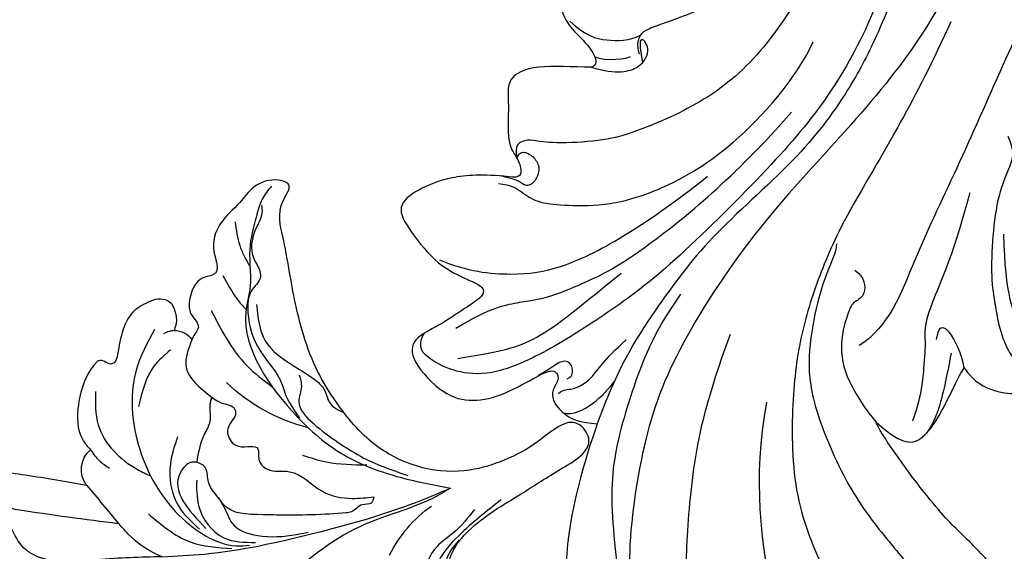
# Model space of a CAD drawing. Units: millimetres. Extents: x 73114 to 76894, y 75271 to 76162.
# Drawn here: x 74692 to 74782, y 75588 to 75637 of the extents above; entities that cross this region are included whole.
import ezdxf

# ---------------------------------------------------------------- set-up
doc = ezdxf.new("R2010")
doc.units = ezdxf.units.MM
doc.linetypes.add('HIDDEN', pattern=[9.525, 6.35, -3.175])
doc.layers.add('A-04.尺寸標註', color=4, linetype='Continuous')
doc.layers.add('H-08.木作(細線)', color=8, linetype='Continuous')
doc.styles.add('新細明體', font='PMingLiU.ttf')
doc.dimstyles.new('3', dxfattribs={"dimtxt": 7.5, "dimasz": 2.25, "dimexe": 1.5, "dimexo": 1.5, "dimgap": 0.9, "dimtad": 2, "dimdec": 0, "dimtxsty": '新細明體', "dimblk": 'ARCHTICK', "dimcen": 5, "dimclrd": 8, "dimclre": 8, "dimclrt": 4, "dimadec": 0, "dimazin": 0, "dimtfac": 1, "dimtdec": 0, "dimtix": 1, "dimtmove": 2, "dimatfit": 3, "dimldrblk": 'OPEN90', "dimfxl": 1.25, "dimlwd": 9, "dimlwe": 9, "dimarcsym": 0})

# ---------------------------------------------------------------- blocks, each defined once
blk = doc.blocks.new('SE-21091R')
at = {"layer": 'H-08.木作(細線)'}
for points in [[(-51.6, 45.868), (-44.922, 48.227), (-37.162, 48.928), (-27.014, 48.846), (-16.548, 47.077), (-6.075, 42.001), (4.001, 34.032), (9.775, 25.603), (14.078, 15.657), (16.147, 5.053), (17.715, -7.746), (21.934, -20.767), (26.455, -28.162), (32.47, -34.549), (34.695, -36.168)], [(-1.427, 43.719), (5.383, 38.963), (15.791, 29.609), (20.246, 20.231), (25.038, 10.951), (29.128, 2.012), (32.544, -3.603), (32.13, -6.811)], [(-52.241, 13.011), (-52.659, 12.593), (-53.115, 11.804), (-54.284, 10.634), (-55.401, 9.967), (-55.993, 9.506), (-56.537, 9.701), (-56.708, 10.096), (-57.198, 10.06), (-57.651, 10.168), (-58.564, 11.325), (-59.491, 14.107), (-58.652, 17.35), (-54.793, 20.003), (-49.233, 18.772), (-46.154, 14.817), (-46.347, 9.917), (-47.831, 5.583), (-51.894, 2.206), (-56.632, 1.107), (-62.621, 2.275), (-66.57, 5.909), (-67.833, 13.211), (-67.424, 21.719), (-63.254, 28.753), (-58.569, 34.419), (-46.139, 41.521), (-26.466, 41.687), (-13.692, 37.411), (-5.888, 32.465), (2.439, 25.16), (7.441, 19.422), (11.467, 11.895), (13.251, 7.685), (15.33, 0.401), (15.606, -11.018), (17.417, -18.374), (19.464, -25.063), (22.441, -30.018)], [(-57.021, 21.822), (-57.949, 21.712), (-58.388, 22.285), (-58.228, 23.328), (-53.076, 29.205), (-47.428, 33.155), (-42.407, 35.472), (-35.7, 37.783), (-24.645, 37.878), (-18.267, 36.58), (-13.51, 34.85), (-7.1, 31.933), (-2.823, 28.603), (0.69, 25.65), (4.867, 20.524), (9.828, 13.087), (12.929, 5.027), (14.323, -3.02), (15.551, -15.983), (15.225, -22.611), (14.319, -30.203), (12.772, -34.94), (10.509, -37.131), (8.198, -38.222), (6.466, -38.452), (5.926, -37.057)], [(-19.481, 31.074), (-16.113, 30.172), (-11.271, 27.678), (-5.576, 23.142), (-1.67, 19.083), (2.937, 12.056), (5.768, 3.492), (5.963, -3.454), (3.857, -10.68), (2.539, -13.356), (-0.037, -16.88), (-1.587, -18.162), (-2.016, -18.801), (-2.205, -19.731), (-1.126, -20.287)], [(-11.883, 25.976), (-7.841, 21.144), (-4.374, 17.509), (-2.193, 12.815), (-1.079, 8.094), (-2.566, 1.917), (-4.905, -1.378), (-8.373, -3.593), (-11.422, -3.735), (-12.212, -4.772), (-11.187, -7.364), (-8.347, -9.039), (-5.764, -8.665), (-3.898, -8.665), (-3.046, -9.157), (-3.263, -9.7)], [(-1.379, -5.503), (-2.208, -5.153), (-2.699, -4.449), (-2.798, -3.731), (-2.323, -2.377), (-1.376, 0.216), (-0.771, 2.424), (0.551, 6.985), (0.051, 11.61), (-2.146, 16.331), (-6.173, 21.185), (-9.859, 24.591), (-11.883, 25.976)], [(14.444, 18.52), (17.964, 11.474), (21.767, 0.431), (24.383, -4.95), (27.656, -10.1), (31.607, -14.418), (38.698, -20.253), (46.07, -22.56), (52.186, -23.576), (55.263, -23.445), (57.057, -21.62), (59.317, -20.854), (61.14, -20.222), (62.273, -19.246), (63.029, -19.246)], [(25.908, 15.938), (27.464, 15.521), (28.109, 14.404), (29.413, 11.896), (32.081, 9.012), (35.08, 6.412), (37.077, 5.258), (39.706, 3.723), (42.493, 3.188), (44.567, 3.515)], [(50.508, 10.642), (50.508, 9.189), (49.544, 7.518), (46.348, 5.397), (40.722, 5.334), (37.046, 6.523), (32.63, 9.952)], [(27.711, 9.95), (31.474, 4.722), (33.802, -0.6), (35.721, -1.857), (37.204, -3.245), (39.546, -5.587), (40.602, -7.416)], [(-0.407, -23.069), (0.448, -22.213), (1.531, -21.923), (3.176, -21.482), (4.857, -19.801), (7.327, -16.946), (9.352, -12.733), (10.954, -4.927), (9.507, 4.176), (7.863, 7.578)], [(39.835, -0.647), (41.448, -0.802), (43.415, 0.174), (45.012, 1.719), (45.339, 2.939), (44.567, 3.515)], [(7.405, -34.519), (7.936, -30.804), (9.418, -28.238), (10.806, -25.835), (11.664, -22.631), (12.905, -17.999), (12.905, -5.873), (11.608, 1.934)], [(39.835, -0.647), (38.785, -0.041), (35.792, 0.761), (35.3, -0.09), (36.195, -0.986)], [(38.021, -0.714), (39.496, -2.466), (41.03, -4.405), (41.91, -5.941), (42.281, -7.132)], [(38.553, -10.072), (40.472, -9.757), (41.962, -9.158), (42.493, -7.835), (41.945, -5.224), (40.057, -1.444), (39.835, -0.647)], [(23.592, -2.514), (24.188, -3.11), (24.909, -4.711), (26.8, -7.624), (29.896, -11.193), (33.547, -13.645), (41.715, -16.041), (47.963, -16.141), (53.299, -16.034), (55.593, -14.76), (57.674, -12.638), (59.736, -11.837), (61.071, -11.621), (62.363, -11.824), (63.123, -12.585)], [(26.526, -2.738), (27.645, -2.436), (29.023, -3.433), (28.706, -4.615), (28.841, -5.267), (30.782, -8.186), (33.769, -9.793), (37.157, -10.103), (38.553, -10.072)], [(-7.774, -8.541), (-5.823, -8.282), (-4.201, -7.138), (-2.951, -5.447), (-2.663, -4.334)], [(-3.263, -9.7), (-1.239, -8.304), (-0.169, -6.168), (-1.178, -4.29), (-2.762, -4.383), (-1.982, -5.021), (-0.61, -5.771)], [(-3.8, -8.841), (-2.824, -8.388), (-1.701, -6.496), (-1.749, -6.284)], [(1.592, -31.711), (4.008, -30.452), (7.205, -27.255), (9.213, -23.777), (10.619, -18.531), (11.248, -11.566), (11.248, -7.777)], [(-3.263, -9.7), (-4.37, -11.024), (-6.815, -13.624), (-7.498, -16.401), (-5.452, -17.629), (-2.719, -20.181), (-1.199, -20.216), (-0.075, -20.55), (0.577, -21.23), (-0.284, -21.942)], [(60.826, -18.807), (61.27, -18.037), (61.641, -16.751), (62.884, -15.257), (63.806, -13.367), (62.785, -10.856), (58.955, -10.328), (55.615, -10.065), (51.406, -10.493), (47.73, -10.936), (39.502, -10.434), (38.553, -10.072)], [(83.637, -35.127), (82.552, -36.908), (79.068, -39.44), (74.657, -41.468), (67.114, -42.614), (61.116, -42.149), (54.067, -40.572), (52.634, -39.543), (51.224, -40.082), (47.509, -38.284), (41.824, -35.306), (36.878, -31.359), (30.853, -25.593), (27.015, -20.735), (23.821, -15.327)], [(18.077, -16.54), (19.183, -20.668), (22.216, -25.922), (26.546, -32.114), (30.822, -35.03), (34.222, -37.221)], [(30.764, -16.724), (35.324, -22.161), (46.025, -28.633), (56.145, -33.091), (64.134, -33.849), (70.519, -33.617), (75.234, -30.895)], [(-1.126, -20.287), (-1.426, -19.768), (-1.11, -19.249), (0.014, -18.941), (1.069, -19.257), (1.694, -20.524), (1.433, -21.328), (0.608, -21.441), (0.093, -21.777), (-0.833, -22.505)], [(9.668, -36.128), (11.431, -33.073), (13.108, -30.169), (13.108, -25.179), (13.108, -19.546)], [(-0.284, -21.942), (-2.009, -23.667), (-3.763, -26.123), (-4.717, -29.204), (-4.797, -31.714), (-2.29, -32.143), (1.997, -32.172), (4.803, -30.752), (6.145, -30.092), (6.779, -30.659), (6.52, -32.556), (6.29, -35.598), (5.549, -38.193), (6.993, -39.658), (11.555, -39.308), (13.662, -37.658), (14.982, -35.002), (15.593, -31.213), (15.984, -30.009), (16.631, -29.887), (17.163, -30.329), (17.407, -31.332), (18.415, -31.985), (20.374, -31.742), (21.377, -31.108), (22.441, -30.018)], [(18.031, -30.994), (18.031, -30.321), (18.53, -30.032), (19.092, -27.872), (18.273, -25.894), (18.157, -23.076)], [(19.708, -31.782), (21.105, -30.734), (20.779, -27.67), (20.42, -26.328)], [(17.5, -29.536), (17.712, -28.895), (16.532, -28.116), (15.761, -29.001), (15.837, -29.87), (15.599, -31.434)], [(22.441, -30.018), (24.072, -32.709), (27.161, -37.339), (30.507, -40.314)]]:
    blk.add_open_spline(points, degree=3, dxfattribs=at)
blk = doc.blocks.new('SE-21004L-d')
at = {"layer": 'H-08.木作(細線)'}
for centre, radius, start, end in [((-16.303, 9.043), 2.399, 63.16554, 149.87902), ((-46.125, -48.846), 67.518, 57.79991, 58.89471), ((-14.896, 0.947), 8.743, 32.09227, 57.09302), ((-29.349, 1.678), 1.502, 166.86739, 235.78187), ((-29.146, 2.793), 2.58, 246.01521, 303.88373), ((-25.858, 0.928), 1.87, 188.51573, 247.77872), ((-31.842, -16.813), 16.736, 24.7718, 54.4466), ((3.755, -24.817), 12.377, 127.36222, 155.09869)]:
    blk.add_arc(centre, radius, start, end, dxfattribs=at)
for points, knots in [([(-15.221, 11.184), (-15.882, 12.946), (-17.093, 16.193), (-18.531, 20.545), (-21.04, 22.22), (-23.044, 23.045), (-23.779, 22.29), (-23.986, 22.078)], [0.523267, 0.523267, 0.523267, 0.523267, 6.258851, 11.050267, 13.367082, 15.532594, 16.377641, 16.377641, 16.377641, 16.377641]), ([(-14.911, 18.86), (-14.777, 18.75), (-14.458, 18.491), (-13.232, 15.08), (-12.198, 11.91), (-11.244, 8.964)], [0, 0, 0, 0, 0.512747, 1.210667, 10.604642, 10.604642, 10.604642, 10.604642]), ([(-23.548, 8.782), (-22.513, 9.002), (-19.657, 9.609), (-16.566, 7.445), (-15.231, 5.615), (-14.982, 5.252)], [0, 0, 0, 0, 3.098911, 8.553491, 9.882387, 9.882387, 9.882387, 9.882387]), ([(-9.289, -14.567), (-9.069, -14.474), (-8.557, -14.255), (-8.982, -13.188), (-8.241, -12.534), (-8.452, -10.09), (-8.981, -6.87), (-9.829, -3.092), (-10.137, -1.209), (-12.256, -0.359), (-13.161, 0.351), (-14.854, -0.074), (-15.262, 0.582), (-15.415, 0.827)], [0, 0, 0, 0, 0.626186, 1.465952, 2.663279, 3.139279, 8.590103, 9.781712, 14.379006, 15.325396, 17.529356, 18.853541, 19.646514, 19.646514, 19.646514, 19.646514]), ([(7.701, -15.706), (7.728, -15.833), (7.838, -16.195), (8.751, -16.798), (10.002, -16.534), (11.261, -16.792), (12.147, -17.856), (13.537, -18.561), (14.101, -20.489), (13.569, -21.905), (12.579, -22.611), (11.752, -22.506), (10.9, -23.651), (11.482, -25.308), (9.599, -27.209), (7.7, -27.585), (5.452, -27.979), (4.659, -26.097), (4.525, -23.985), (2.989, -21.753), (0.942, -19.848), (-2.425, -19.851), (-5.323, -23.1), (-6.809, -27.477), (-8.455, -31.353), (-9.866, -35.705), (-13.563, -33.93), (-11.25, -30.323), (-10.326, -27.149), (-9.832, -23.32), (-10.878, -19.199), (-13.836, -15.162), (-17.732, -13.031), (-22.423, -11.167), (-27.863, -10.61), (-33.266, -10.89), (-37.072, -10.632), (-38.831, -12.7), (-39.816, -10.954), (-39.55, -8.989), (-37.918, -7.376), (-36.812, -5.196), (-34.535, -4.028), (-32.986, -4.463), (-32.256, -4.181), (-31.96, -3.704), (-32.188, -2.309), (-30.446, -1.167), (-28.774, -1.024), (-27.701, -1.91), (-27.074, -1.147), (-26.722, -0.909), (-26.565, -0.803)], [0.21279, 0.21279, 0.21279, 0.21279, 0.595219, 1.349027, 3.165654, 4.323107, 4.937182, 7.249539, 8.704445, 10.554423, 11.396119, 12.165406, 12.796345, 15.249247, 16.553318, 20.176271, 21.282307, 22.624003, 25.329511, 27.905903, 30.4338, 33.489217, 36.75979, 42.769222, 46.863913, 50.879108, 52.49928, 56.466092, 60.081774, 63.362937, 67.689648, 72.565803, 77.904393, 80.763228, 87.70216, 93.987519, 97.146922, 98.901488, 100.056949, 102.429427, 104.405494, 106.996649, 109.627149, 111.256251, 111.590452, 111.869396, 112.863075, 115.496434, 116.69333, 117.952992, 118.671185, 119.251609, 119.251609, 119.251609, 119.251609]), ([(-11.842, -0.507), (-11.014, -0.811), (-10.412, -1.017), (-8.861, -1.159), (-7.447, -3.719), (-7.189, -6.09), (-7.203, -7.649), (-7.207, -8.017)], [1.403996, 1.403996, 1.403996, 1.403996, 1.74012, 3.223862, 5.851171, 9.418329, 10.519783, 10.519783, 10.519783, 10.519783]), ([(-31.855, -4.705), (-31.035, -4.955), (-29.82, -5.325), (-28.744, -5.979), (-28.399, -6.204)], [0, 0, 0, 0, 2.552117, 3.782442, 3.782442, 3.782442, 3.782442]), ([(-37.534, -9.395), (-37.295, -9.376), (-36.448, -9.311), (-35.285, -8.098), (-33.237, -7.463), (-32.031, -8.1), (-30.722, -8.153), (-30.09, -6.784), (-27.821, -6.146), (-24.868, -6.285), (-22.483, -7.825), (-20.613, -8.314), (-19.517, -8.301), (-17.662, -9.192)], [0, 0, 0, 0, 0.704374, 2.49554, 4.902352, 6.33968, 6.947334, 8.561221, 10.067414, 13.757948, 17.078022, 18.423041, 19.941769, 19.941769, 19.941769, 19.941769]), ([(-36.488, -6.725), (-35.741, -6.677), (-34.265, -6.582), (-32.87, -7.051), (-32.185, -7.306)], [0, 0, 0, 0, 2.222113, 4.387012, 4.387012, 4.387012, 4.387012]), ([(-28.653, -7.239), (-27.462, -7.137), (-25.033, -6.93), (-22.682, -9.266), (-21.196, -11.005), (-19.897, -12.038), (-18.357, -11.998), (-17.743, -12.784), (-17.44, -13.272)], [0, 0, 0, 0, 3.424426, 6.983042, 9.159889, 10.452777, 11.778618, 13.377227, 13.377227, 13.377227, 13.377227])]:
    blk.add_open_spline(points, degree=3, knots=knots, dxfattribs=at)
for points in [[(-7.489, 5.592), (-8.333, 11.494), (-9.465, 16.589), (-10.639, 17.933), (-12.689, 18.737)], [(-30.812, 2.019), (-30.204, 3.841), (-26.533, 6.163), (-25.828, 6.624), (-25.757, 6.93), (-26.098, 7.462), (-26.275, 8.009), (-26.115, 8.291), (-24.725, 9.556), (-22.674, 10.559), (-19.415, 10.775), (-18.378, 10.247)], [(-15.221, 11.184), (-11.244, 8.964)], [(-18.378, 10.247), (-17.23, 9.626), (-16.394, 8.842)], [(-28.147, 2.417), (-24.771, 4.762), (-18.545, 5.87), (-11.366, 3.629), (-8.649, 1.309), (-7.213, -1.268), (-7.057, -2.501)], [(-11.588, 6.092), (-8.369, 2.817), (-7.041, -0.856)], [(-7.489, 5.592), (-7.016, 1.726), (-7.016, -8.522), (-7.983, -17.759), (-8.756, -21.632)], [(-26.015, 1.31), (-24.836, 3.078), (-21.462, 5.159)], [(-18.048, 2.146), (-15.761, 3.262), (-11.798, 3.262), (-9.351, 1.733)], [(-15.415, 0.827), (-15.51, 1.3), (-14.772, 2.513), (-9.301, 1.156)], [(-27.708, 0.651), (-27.708, 1.126), (-27.592, 1.655)], [(-13.825, 1.162), (-11.497, 1.422), (-8.158, -0.297), (-7.185, -3.091)], [(-26.565, -0.803), (-24.339, 0.18), (-21.014, -1.643)], [(-15.415, 0.827), (-17.784, -0.298), (-18.917, -1.072), (-20.657, -1.439), (-21.014, -1.643)], [(-8.756, -21.632), (-8.417, -20.718), (-6.691, -12.266), (-2.773, -3.785), (-2.374, -2.991), (0.301, -0.418), (2.741, 0.397), (4.839, 0.246), (5.792, 0.046)], [(-21.014, -1.643), (-20.384, -2.38), (-19.539, -3.502), (-19.23, -3.502), (-18.077, -2.605), (-16.716, -2.605), (-16.149, -3.224), (-15.588, -4.909), (-14.665, -4.808), (-13.599, -5.409), (-12.994, -7.382), (-10.667, -10.005), (-9.513, -12.57), (-9.289, -14.567)], [(-28.886, -3.045), (-23.332, -5.306), (-20.959, -7.259)], [(-39.077, -10.599), (-38.064, -9.554), (-36.611, -8.73), (-33.755, -7.574), (-29.938, -6.839), (-28.788, -6.345), (-18.403, -8.643), (-13.755, -12.369), (-10.738, -16.994), (-8.756, -21.632)], [(-14.261, -8.828), (-13.26, -10.842), (-12.288, -14.478)], [(-21.571, -9.901), (-20.49, -9.901), (-19.162, -9.409), (-16.958, -10.325), (-14.807, -12.271), (-13.178, -14.035), (-10.628, -17.993)], [(-6.415, -23.422), (-4.665, -21.129), (-3.725, -19.418), (-1.016, -17.595), (4.721, -17.219)], [(-6.832, -25.984), (-4.318, -21.56), (-1.992, -19.046), (1.745, -18.219), (4.75, -18.52)], [(-3.936, -21.533), (-2.793, -20.31), (0.1, -19.515), (3.454, -20.202), (6.467, -22.563)]]:
    blk.add_spline(points, degree=3, dxfattribs=at)
blk = doc.blocks.new('_ArchTick')
at = {"color": 0, "linetype": 'ByBlock', "const_width": 0.15}
blk.add_lwpolyline([(-0.5, -0.5), (0.5, 0.5)], dxfattribs=at)
blk = doc.blocks.new('*D46')
at = {"layer": 'A-04.尺寸標註', "color": 8, "linetype": 'HIDDEN', "lineweight": 9, "ltscale": 0.3, "transparency": 16777216}
for p, q in [((74875.917, 75973.92), (74501.151, 75973.92)), ((74756.831, 75498.235), (74501.151, 75498.235))]:
    blk.add_line(p, q, dxfattribs=at)
at = {"layer": 'A-04.尺寸標註', "color": 8, "lineweight": 9, "ltscale": 0.3, "transparency": 16777216}
blk.add_line((74502.651, 75973.92), (74502.651, 75498.235), dxfattribs=at)
at = {"layer": 'DEFPOINTS', "color": 0, "ltscale": 0.3, "transparency": 16777216}
for p in [(74877.417, 75973.92), (74502.651, 75498.235), (74758.331, 75498.235)]:
    blk.add_point(p, dxfattribs=at)
at = {"layer": 'A-04.尺寸標註', "color": 8, "lineweight": 9, "ltscale": 0.3, "transparency": 16777216, "xscale": 2.25, "yscale": 2.25, "zscale": 2.25}
for p, rotation in [((74502.651, 75973.92), 90), ((74502.651, 75498.235), 270)]:
    blk.add_blockref('_ArchTick', p, dxfattribs=dict(at, rotation=rotation))
at = {"layer": 'A-04.尺寸標註', "color": 4, "ltscale": 0.3, "transparency": 16777216, "insert": (74497.527, 75736.078), "char_height": 7.5, "attachment_point": 5, "rotation": 90, "style": '新細明體'}
blk.add_mtext('476', dxfattribs=at)
blk = doc.blocks.new('_Open90')
at = {"color": 0, "linetype": 'ByBlock', "lineweight": -2}
for p, q in [((-0.5, 0.5), (0, 0)), ((0, 0), (-1, 0)), ((0, 0), (-0.5, -0.5))]:
    blk.add_line(p, q, dxfattribs=at)

msp = doc.modelspace()

# ---------------------------------------------------------------- block references
at = {"rotation": 309.2925258354139}
msp.add_blockref('SE-21091R', (74753.81, 75635.781), dxfattribs=at)
at = {"xscale": -1, "rotation": 100.706282047254}
msp.add_blockref('SE-21004L-d', (74711.668, 75580.868), dxfattribs=at)

# ---------------------------------------------------------------- dimensions: what is measured, and where the dimension line sits
at = {"layer": 'A-04.尺寸標註', "color": 8, "ltscale": 0.3}
dim = msp.add_linear_dim(base=(74502.651, 75498.235), p1=(74877.417, 75973.92), p2=(74758.331, 75498.235), angle=270, dimstyle='3', dxfattribs=at)
dim.commit()
dim.dimension.update_dxf_attribs({"geometry": '*D46', "text_midpoint": (74497.527, 75736.078)})

doc.saveas('drawing.dxf')
